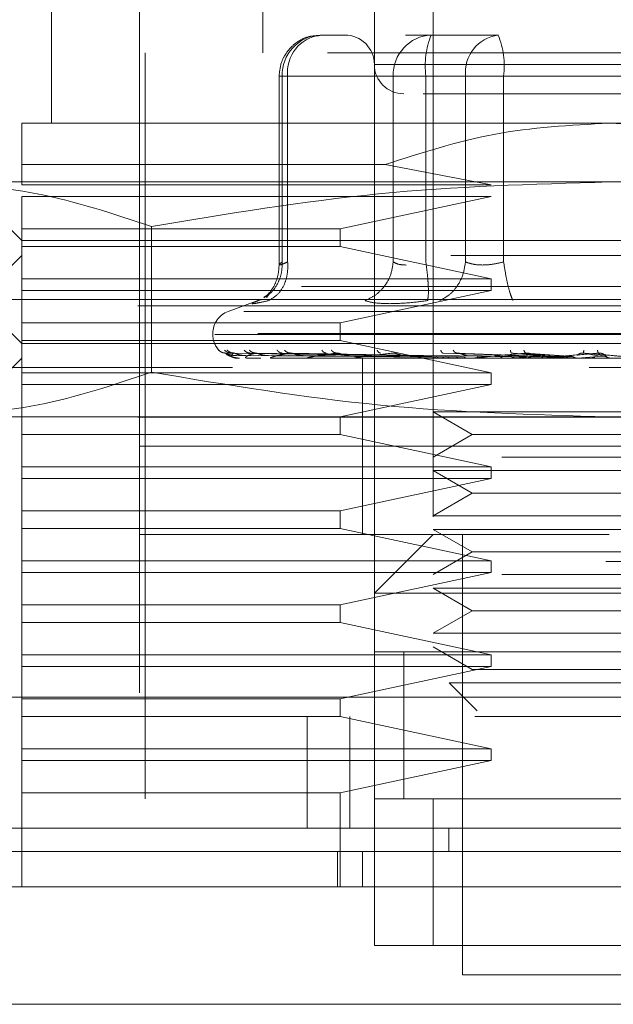
# Model space of a CAD drawing. Units: inches. Extents: x 0 to 23.4, y 0 to 16.5.
# Drawn here: x 7 to 7, y 12.9 to 13.1 of the extents above; entities that cross this region are included whole.
import ezdxf

# ---------------------------------------------------------------- set-up
doc = ezdxf.new("R2010")
doc.units = ezdxf.units.IN
doc.header["$MEASUREMENT"] = 0
doc.linetypes.add('HIDDEN', pattern=[0.07500000000000001, 0.05, -0.025])

msp = doc.modelspace()

# ---------------------------------------------------------------- linework, layer by layer
at = {"color": 7, "linetype": 'HIDDEN', "lineweight": 0}
for p, q in [((6.9986960671, 13.1039082282), (6.9986960671, 13.0661129526)), ((7.0215307128, 13.1039082282), (7.0215307128, 12.985797992)), ((6.9703496104, 13.0881601967), (6.9703496104, 13.0566641337)), ((7.013656697, 12.985797992), (7.013656697, 13.0881601967)), ((6.982160634, 13.080286181), (6.982160634, 12.9306798818)), ((7.0098678455, 13.0684751574), (7.0064011605, 13.0684751574)), ((7.0212917127, 13.0684751574), (7.0178250278, 13.0684751574)), ((7.0303135129, 13.0684751574), (7.0212917127, 13.0684751574)), ((7.1073574844, 13.0661129526), (6.9829480356, 13.0661129526)), ((6.9829480356, 13.0661129526), (6.9829480356, 12.9330420865)), ((7.0763712433, 13.0645381495), (7.0136611088, 13.0645381495)), ((7.0008893495, 13.0629633463), (7.0008893495, 13.0376191203)), ((7.0020349389, 13.0629633463), (7.0008893601, 13.0629633463)), ((7.0161953345, 13.0629633463), (7.0013047823, 13.0629633463)), ((7.0013047823, 13.0629633463), (7.0013047823, 13.0380724399)), ((7.0020349389, 13.0629633463), (7.0020349389, 13.0380724399)), ((7.0020349389, 13.0629633463), (7.0258959862, 13.0629633463)), ((7.0179277613, 13.0629633463), (7.0161953345, 13.0629633463)), ((7.0161953345, 13.0629633463), (7.0161953345, 13.0380724399)), ((7.0205615561, 13.0629633463), (7.0179277613, 13.0629633463)), ((7.0205615561, 13.0629633463), (7.0205615561, 13.0380724399)), ((7.0593131556, 13.0629633463), (7.0205615561, 13.0629633463)), ((7.0258959862, 13.0629633463), (7.0309923644, 13.0629633463)), ((7.0258959862, 13.0380724399), (7.0258959862, 13.0629633463)), ((7.0309923644, 13.0629633463), (7.0697439639, 13.0629633463)), ((7.0309923644, 13.0380724399), (7.0309923644, 13.0629633463)), ((7.04515276, 13.0566641337), (6.9664126025, 13.0566641337)), ((7.1238929175, 13.0566641337), (7.04515276, 13.0566641337)), ((6.9664126025, 13.0483964172), (6.9664126025, 13.0511231597)), ((6.9664126025, 13.0511231597), (7.0150978647, 13.0511231597)), ((7.0293261842, 13.0483964172), (7.0150978647, 13.0511231597)), ((7.04515276, 13.048790118), (6.9530949415, 13.048790118)), ((6.9585385868, 13.048790118), (6.9664126025, 13.0409161023)), ((6.9664126025, 13.0483964172), (7.0293261842, 13.0483964172)), ((7.1372105785, 13.048790118), (7.04515276, 13.048790118)), ((6.9664126025, 13.0424909054), (6.9664126025, 13.0468216141)), ((7.0293261842, 13.0468216141), (6.9664126025, 13.0468216141)), ((7.0090694868, 13.0424909054), (7.0293261842, 13.0468216141)), ((6.9664126025, 13.0424909054), (7.0090694868, 13.0424909054)), ((6.9664126025, 13.0424909054), (6.9664126025, 13.0401287007)), ((6.983780881, 13.042804793), (6.9837808811, 13.0232793801)), ((7.0090694868, 13.0401287007), (7.0090694868, 13.0424909054)), ((6.9664126025, 13.0409161023), (7.04515276, 13.0409161023)), ((7.0090694868, 13.0401287007), (6.9664126025, 13.0401287007)), ((6.9664126025, 13.035797992), (6.9664126025, 13.0401287007)), ((7.0293261842, 13.035797992), (7.0090694868, 13.0401287007)), ((7.04515276, 13.0409161023), (7.1238929175, 13.0409161023)), ((6.9664126025, 13.0389475983), (6.9605070907, 13.0330420865)), ((7.1238929175, 13.0389475983), (6.9664126025, 13.0389475983)), ((4.0038910246, 13.0347798795), (7.4587710246, 13.0347798795)), ((6.9664126025, 13.035797992), (7.0293261842, 13.035797992)), ((6.9664126025, 13.035797992), (6.9664126025, 13.0342231889)), ((7.0293261842, 13.0342231889), (7.0293261842, 13.035797992)), ((6.9664126025, 13.0298924802), (6.9664126025, 13.0342231889)), ((7.0293261842, 13.0342231889), (6.9664126025, 13.0342231889)), ((6.9994911068, 13.0336977178), (6.9991818904, 13.0332821025)), ((7.0090694868, 13.0298924802), (7.0293261842, 13.0342231889)), ((3.9819610246, 13.0321798795), (7.4807010246, 13.0321798795)), ((7.04515276, 13.0330420865), (6.9605070907, 13.0330420865)), ((6.9605070907, 13.0330420865), (6.9664126025, 13.0271365747)), ((6.9983214916, 13.0329795687), (6.9940755312, 13.0314341655)), ((6.9987093478, 13.0330174035), (6.9980931763, 13.0328930317)), ((7.1297984293, 13.0330420865), (7.04515276, 13.0330420865)), ((7.0961601274, 13.0314341655), (6.9941453926, 13.0314341655)), ((6.9664126025, 13.0298924802), (7.0090694868, 13.0298924802)), ((6.9664126025, 13.0298924802), (6.9664126025, 13.0275302755)), ((7.0090694868, 13.0275302755), (7.0090694868, 13.0298924802)), ((6.9920031537, 13.0284745037), (6.9920031537, 13.0283176771)), ((7.0980376415, 13.0284745037), (6.9920103942, 13.0284745037)), ((6.9922678785, 13.0283176771), (7.0982951258, 13.0283176771)), ((7.0090694868, 13.0275302755), (6.9664126025, 13.0275302755)), ((6.9664126025, 13.0231995668), (6.9664126025, 13.0275302755)), ((7.04515276, 13.0271365747), (6.9664126025, 13.0271365747)), ((7.0293261842, 13.0231995668), (7.0090694868, 13.0275302755)), ((7.1238929175, 13.0271365747), (7.04515276, 13.0271365747)), ((7.0215327521, 13.0254525812), (6.9936593154, 13.0258520057)), ((7.0219361121, 13.0254525812), (6.9943996968, 13.0258520057)), ((7.0219830808, 13.0254525812), (6.9947800413, 13.0258520057)), ((6.9951841449, 13.0255013101), (7.0215436024, 13.0253126064)), ((6.9957322804, 13.0255013101), (7.0218204304, 13.0253126064)), ((6.9964420053, 13.0255013101), (7.0221200709, 13.0253126064)), ((7.0231785823, 13.0254525812), (6.9969744262, 13.0258520057)), ((7.023270822, 13.0254525812), (6.9977213685, 13.0258520057)), ((6.9980666008, 13.0255013101), (7.0229405495, 13.0253126064)), ((6.9994603994, 13.0255013101), (7.0235290008, 13.0253126064)), ((7.0252152564, 13.0254525812), (7.001290446, 13.0258520057)), ((7.0021027377, 13.0255013101), (7.0248634758, 13.0253126064)), ((7.0253494334, 13.0254525812), (7.0023769897, 13.0258520057)), ((7.0041302343, 13.0255013101), (7.0257194697, 13.0253126064)), ((7.0226894084, 13.0255013101), (7.0346250536, 13.0253126064)), ((7.0352277773, 13.0254525812), (7.0228475514, 13.0258520057)), ((7.035453531, 13.0254525812), (7.0246756688, 13.0258520057)), ((7.0261006858, 13.0255013101), (7.0360652694, 13.0253126064)), ((7.0315499817, 13.0255013101), (7.0388173579, 13.0253126064)), ((7.0394635393, 13.0254525812), (7.0320361795, 13.0258520057)), ((7.0326233515, 13.0251725652), (7.035453531, 13.0254525812)), ((7.0397047249, 13.0254525812), (7.0339892612, 13.0258520057)), ((7.0351944433, 13.0255013101), (7.0403560224, 13.0253126064)), ((7.0366395984, 13.0251725652), (7.0397047249, 13.0254525812)), ((7.0409635331, 13.0251725652), (7.0441528249, 13.0254525812)), ((7.0439049246, 13.0254525812), (7.041698875, 13.0258520057)), ((7.0441528249, 13.0254525812), (7.0437063316, 13.0258520057)), ((7.0446481202, 13.0255013101), (7.0448201419, 13.0253126064)), ((6.9664126025, 13.0251680708), (6.9585385868, 13.017294055)), ((7.1238929175, 13.0251680708), (6.9664126025, 13.0251680708)), ((6.9952384827, 13.0251725652), (6.9952600218, 13.0251725652)), ((6.9966943587, 13.0251725652), (6.9984260017, 13.0251725652)), ((6.9999016476, 13.0251725652), (7.0237858242, 13.0251725652)), ((7.0047444296, 13.0251725652), (7.017010447, 13.0251725652)), ((7.0108793846, 13.0251680708), (7.0109724705, 13.0251680708)), ((7.02905995, 13.0251725652), (7.0110476739, 13.0251725652)), ((7.0120818939, 13.0251680708), (7.0120818939, 13.0133570471)), ((7.0326233515, 13.0251725652), (7.0185835649, 13.0251725652)), ((7.0208564135, 13.0251725652), (7.0222657204, 13.0251725652)), ((7.0208564135, 13.0251725652), (7.0215728138, 13.0251725652)), ((7.0208564135, 13.0251725652), (7.021732148, 13.0251725652)), ((7.0208564135, 13.0251725652), (7.0227379641, 13.0251725652)), ((7.0366395984, 13.0251725652), (7.0270797358, 13.0251725652)), ((7.0296107323, 13.0251725652), (7.0303267471, 13.0251725652)), ((7.0327421526, 13.0251725652), (7.0346242536, 13.0251725652)), ((7.0409635331, 13.0251725652), (7.0362291129, 13.0251725652)), ((6.8446803191, 13.0239159448), (7.2446803191, 13.0239159448)), ((6.9946500567, 13.0239159448), (6.8446803191, 13.0239159448)), ((6.9664126025, 13.0231995668), (7.0293261842, 13.0231995668)), ((6.9664126025, 13.0231995668), (6.9664126025, 13.0216247637)), ((7.0293261842, 13.0216247637), (7.0293261842, 13.0231995668)), ((7.0448408357, 13.0239159448), (7.0424519969, 13.0239159448)), ((6.9664126025, 13.017294055), (6.9664126025, 13.0216247637)), ((7.0293261842, 13.0216247637), (6.9664126025, 13.0216247637)), ((7.0090694868, 13.017294055), (7.0293261842, 13.0216247637)), ((7.0215307128, 13.0179596451), (7.0307358253, 13.0179596451)), ((7.0215307128, 13.0179596451), (7.0267750073, 13.0149318503)), ((7.0307358253, 13.0179596451), (7.0687748072, 13.0179596451)), ((3.9819610246, 13.0172398795), (7.4807010246, 13.0172398795)), ((7.04515276, 13.017294055), (6.9530949415, 13.017294055)), ((6.9664126025, 13.017294055), (6.9664126025, 13.0149318503)), ((7.0090694868, 13.0149318503), (7.0090694868, 13.017294055)), ((7.1372105785, 13.017294055), (7.04515276, 13.017294055)), ((7.0090694868, 13.0149318503), (6.9664126025, 13.0149318503)), ((6.9664126025, 13.0106011416), (6.9664126025, 13.0149318503)), ((7.0293261842, 13.0106011416), (7.0090694868, 13.0149318503)), ((7.0267750073, 13.0149318503), (7.0215307128, 13.0119040554)), ((7.0267750073, 13.0149318503), (7.0635305127, 13.0149318503)), ((7.04515276, 13.0133570471), (6.982160634, 13.0133570471)), ((7.0937370558, 13.0133570471), (6.982160634, 13.0133570471)), ((7.0120818939, 13.0133570471), (7.0120818939, 13.0015460235)), ((7.108144886, 13.0133570471), (7.04515276, 13.0133570471)), ((7.0307358253, 13.0119040554), (7.0687748072, 13.0119040554)), ((6.9664126025, 13.0106011416), (7.0293261842, 13.0106011416)), ((6.9664126025, 13.0106011416), (6.9664126025, 13.0090263385)), ((7.0215307128, 13.0100856294), (7.0307358253, 13.0100856294)), ((7.0215307128, 13.0100856294), (7.0267750073, 13.0070578345)), ((7.0293261842, 13.0090263385), (7.0293261842, 13.0106011416)), ((7.0307358253, 13.0100856294), (7.0687748072, 13.0100856294)), ((6.9664126025, 13.0046956298), (6.9664126025, 13.0090263385)), ((7.0293261842, 13.0090263385), (6.9664126025, 13.0090263385)), ((7.0090694868, 13.0046956298), (7.0293261842, 13.0090263385)), ((7.0267750073, 13.0070578345), (7.0215307128, 13.0040300397)), ((7.0267750073, 13.0070578345), (7.0635305127, 13.0070578345)), ((6.9664126025, 13.0046956298), (7.0090694868, 13.0046956298)), ((6.9664126025, 13.0046956298), (6.9664126025, 13.0023334251)), ((7.0090694868, 13.0023334251), (7.0090694868, 13.0046956298)), ((7.0215307128, 13.0040300397), (7.0307358253, 13.0040300397)), ((7.0307358253, 13.0040300397), (7.0687748072, 13.0040300397)), ((6.9664126025, 12.9980027164), (6.9664126025, 13.0023334251)), ((7.0090694868, 13.0023334251), (6.9664126025, 13.0023334251)), ((7.04515276, 13.0015460235), (6.982160634, 13.0015460235)), ((7.0293261842, 12.9980027164), (7.0090694868, 13.0023334251)), ((7.0215307128, 13.0015460235), (7.013656697, 12.9936720078)), ((7.0215307128, 13.0022116136), (7.0307358253, 13.0022116136)), ((7.0215307128, 13.0022116136), (7.0267750073, 12.9991838188)), ((7.0254677206, 13.0015460235), (7.0254677206, 12.9424909054)), ((7.0307358253, 13.0022116136), (7.0687748072, 13.0022116136)), ((7.0267750073, 12.9991838188), (7.0215307128, 12.9961560239)), ((7.0267750073, 12.9991838188), (7.0635305127, 12.9991838188)), ((6.8446803191, 12.9979159448), (7.2446803191, 12.9979159448)), ((6.9664126025, 12.9980027164), (7.0293261842, 12.9980027164)), ((6.9664126025, 12.9980027164), (6.9664126025, 12.9964279133)), ((7.0293261842, 12.9964279133), (7.0293261842, 12.9980027164)), ((6.9664126025, 12.9920972046), (6.9664126025, 12.9964279133)), ((7.0293261842, 12.9964279133), (6.9664126025, 12.9964279133)), ((7.0090694868, 12.9920972046), (7.0293261842, 12.9964279133)), ((7.0307358253, 12.9961560239), (7.0687748072, 12.9961560239)), ((7.076648823, 12.9936720078), (7.013656697, 12.9936720078)), ((7.0215307128, 12.9943375979), (7.0307358253, 12.9943375979)), ((7.0215307128, 12.9943375979), (7.0267750073, 12.991309803)), ((7.0307358253, 12.9943375979), (7.0687748072, 12.9943375979)), ((6.9664126025, 12.9920972046), (7.0090694868, 12.9920972046)), ((6.9664126025, 12.9920972046), (6.9664126025, 12.9897349999)), ((7.0090694868, 12.9897349999), (7.0090694868, 12.9920972046)), ((7.0267750073, 12.991309803), (7.0215307128, 12.9882820082)), ((7.0267750073, 12.991309803), (7.0635305127, 12.991309803)), ((7.0090694868, 12.9897349999), (6.9664126025, 12.9897349999)), ((6.9664126025, 12.9854042912), (6.9664126025, 12.9897349999)), ((7.0293261842, 12.9854042912), (7.0090694868, 12.9897349999)), ((7.0215307128, 12.9882820082), (7.0307358253, 12.9882820082)), ((7.0307358253, 12.9882820082), (7.0687748072, 12.9882820082)), ((7.076648823, 12.985797992), (7.013656697, 12.985797992)), ((7.013656697, 12.985797992), (7.013656697, 12.9661129526)), ((7.0175937049, 12.9858281159), (7.0175937049, 12.9660826765)), ((7.0175937049, 12.985797992), (7.0175937049, 12.9661129526)), ((7.0215307128, 12.9864635821), (7.0267750073, 12.9834357873)), ((7.0215307128, 12.985797992), (7.0687748072, 12.985797992)), ((6.9664126025, 12.9854042912), (7.0293261842, 12.9854042912)), ((6.9664126025, 12.9854042912), (6.9664126025, 12.9838294881)), ((7.0293261842, 12.9838294881), (7.0293261842, 12.9854042912)), ((6.9664126025, 12.9794987794), (6.9664126025, 12.9838294881)), ((7.0293261842, 12.9838294881), (6.9664126025, 12.9838294881)), ((7.0090694868, 12.9794987794), (7.0293261842, 12.9838294881)), ((7.0267750073, 12.9834357873), (7.0635305127, 12.9834357873)), ((7.0236998541, 12.9816603468), (7.0320596889, 12.9816603468)), ((7.0236998541, 12.9816603468), (7.0274557227, 12.9779044781)), ((7.0320596889, 12.9816603468), (7.0666056659, 12.9816603468)), ((3.9312487462, 12.9797159448), (7.5269118919, 12.9797159448)), ((6.9664126025, 12.9794987794), (7.0090694868, 12.9794987794)), ((6.9664126025, 12.9794987794), (6.9664126025, 12.9771365747)), ((7.0090694868, 12.9771365747), (7.0090694868, 12.9794987794)), ((7.5271403191, 12.9771159448), (3.9310203191, 12.9771159448)), ((7.0090694868, 12.9771365747), (6.9664126025, 12.9771365747)), ((6.9664126025, 12.972805866), (6.9664126025, 12.9771365747)), ((7.0046348449, 12.9771159448), (7.0046348449, 12.9621759448)), ((7.0293261842, 12.972805866), (7.0090694868, 12.9771365747)), ((7.0103803191, 12.9771159448), (7.0103803191, 12.9621759448)), ((6.9664126025, 12.972805866), (7.0293261842, 12.972805866)), ((6.9664126025, 12.972805866), (6.9664126025, 12.9712310629)), ((7.0293261842, 12.9712310629), (7.0293261842, 12.972805866)), ((6.9664126025, 12.9669003542), (6.9664126025, 12.9712310629)), ((7.0293261842, 12.9712310629), (6.9664126025, 12.9712310629)), ((7.0090694868, 12.9669003542), (7.0293261842, 12.9712310629)), ((7.0090694868, 12.9669003542), (6.9664126025, 12.9669003542)), ((6.9664126025, 12.9669003542), (6.9664126025, 12.954301929)), ((7.0090694868, 12.954301929), (7.0090694868, 12.9669003542)), ((7.013656697, 12.9661129526), (7.076648823, 12.9661129526)), ((7.013656697, 12.9464279133), (7.013656697, 12.9661129526)), ((7.0215307128, 12.9661129526), (7.013656697, 12.9661129526)), ((7.0687748072, 12.9661129526), (7.0215307128, 12.9661129526)), ((7.0215307128, 12.9661129526), (7.0215307128, 12.9464279133)), ((7.0236579494, 12.9621759448), (7.0236577973, 12.9590263385)), ((7.0087258362, 12.954301929), (7.0087258362, 12.9590263385)), ((7.0120818939, 12.9590263385), (7.0120818939, 12.954301929)), ((7.076648823, 12.9464279133), (7.013656697, 12.9464279133)), ((7.013656697, 12.9464279133), (7.0215307128, 12.9464279133)), ((7.0215307128, 12.9464279133), (7.0687748072, 12.9464279133)), ((7.0254677206, 12.9424909054), (7.04515276, 12.9424909054)), ((7.04515276, 12.9424909054), (7.0648377994, 12.9424909054))]:
    msp.add_line(p, q, dxfattribs=at)
at = {"color": 7, "linetype": 'Continuous', "lineweight": 15}
for p, q in [((7.5269118919, 12.9797159448), (3.9312487462, 12.9797159448)), ((7.5271403191, 12.9621759448), (3.9310203191, 12.9621759448)), ((7.1373062471, 12.954301929), (6.9529992729, 12.954301929)), ((6.9529992729, 12.9385538975), (7.1373062471, 12.9385538975))]:
    msp.add_line(p, q, dxfattribs=at)
at = {"color": 7, "linetype": 'HIDDEN', "lineweight": 0}
for centre, radius, start, end in [((7.0066173429, 13.0631632348), 0.0053163197923163, 92.3305138708, 182.1547735845), ((7.0070490988, 13.0634766155), 0.0050403616303672, 97.3858084713, 185.8446635487), ((7.0097196891, 13.0645381495), 0.0039370078740166, 0, 90), ((7.0215078951, 13.0631632348), 0.0053163197923147, 92.3305138708, 182.1547735845), ((7.0315110729, 13.0643171179), 0.0110328878379314, 157.8596418973, 187.0481425677), ((7.0309101461, 13.0634766155), 0.0050403616303668, 97.3858084713, 185.8446635488), ((7.0200428477, 13.0643171179), 0.0110328878379383, 352.9518574324, 22.1403581027), ((7.0175937049, 13.0645381495), 0.0039370078740166, 180, 270), ((6.99515276, 13.0284745037), 0.0031496062992122, 110, 180), ((6.99515276, 13.0283176771), 0.0031496062992126, 180, 224.8146386368), ((6.9952312185, 13.0251759873), 8.0299149497e-06, 279.6391852915, 334.7753619189), ((6.9966687997, 13.0252429826), 7.49124398688e-05, 270.2272171252, 289.9491020804), ((6.9998578065, 13.0253841388), 0.0002160680778465, 270.039736443, 281.7068182996), ((7.004683802, 13.0255792332), 0.0004111624637085, 270.0120232577, 278.4794185205), ((7.010972421, 13.0258003159), 0.0006322451045949, 270.0044871188, 276.8358248074), ((7.0184963916, 13.0260157135), 0.0008476427562571, 270.0017547177, 275.9028484558), ((7.0269837833, 13.0261945674), 0.0010264966561074, 270.0006102284, 275.3635925682), ((7.0361278422, 13.0263112542), 0.0011431834540822, 270.0001273209, 275.0823010049), ((7.0455980791, 13.0263490569), 0.0011809861168413, 270.0000003724, 275.0002462271)]:
    msp.add_arc(centre, radius, start, end, dxfattribs=at)
for points, knots in [([(7.00635605396672, 13.06839831448736), (7.005870148442188, 13.06838751330113), (7.004726606378246, 13.06836209352265), (7.003116005704853, 13.06751439877002), (7.001908820129694, 13.0662825820219), (7.001074498793958, 13.06474211211401), (7.000958998384395, 13.06363247696497), (7.000889349490649, 13.06296334634558)], [0, 0, 0, 0, 0.1686760665665855, 0.3969664215798237, 0.6136499640842026, 0.7670237473480155, 0.9999999999999999, 0.9999999999999999, 0.9999999999999999, 0.9999999999999999]), ([(7.020201106463764, 13.06060114162117), (7.020599254294365, 13.06060114162117), (7.022358177431806, 13.06060114162117), (7.02572685514126, 13.06060114162117), (7.028333002815455, 13.06060114162117)], [0, 0, 0, 0, 0.2263588568058706, 1, 1, 1, 1]), ([(7.028333002815455, 13.06060114162117), (7.031304035636696, 13.06060114162117), (7.035890970838014, 13.06060114162117), (7.043074319570199, 13.06060114162117), (7.048715851616503, 13.06060114162117), (7.054233219100055, 13.06060114162117), (7.060779903794432, 13.06060114162117), (7.067544233703375, 13.06060114162117), (7.071456465769183, 13.06060114162117), (7.072750734733337, 13.06060114162117), (7.072617752527512, 13.06060114162117), (7.072581909999367, 13.06060114162117)], [0, 0, 0, 0, 0.16889242773923, 0.2607506105265725, 0.352677780685291, 0.4445359945261732, 0.5364631957612787, 0.70535562350051, 0.8742480512397394, 0.9661062340271328, 1, 1, 1, 1]), ([(6.966412602522628, 13.05112315970225), (6.966412602522627, 13.05267893977616), (6.966412602522627, 13.05583436958901), (6.966412602522628, 13.05638499393372), (6.966412602522628, 13.05666413374716)], [0, 0, 0, 0, 0.4930485436796708, 0.9999999999999999, 0.9999999999999999, 0.9999999999999999, 0.9999999999999999]), ([(7.015097864708704, 13.05112315970225), (7.019917631893829, 13.05267893977616), (7.029693073372987, 13.055834369589), (7.039951988194109, 13.05638499393372), (7.045152760002943, 13.05666413374716)], [0, 0, 0, 0, 0.4930485436796709, 1, 1, 1, 1]), ([(7.045152760002943, 13.05666413374716), (7.050200461908955, 13.05640115952946), (7.060458871799714, 13.05586671883425), (7.07023958895015, 13.0527210078565), (7.075207655297182, 13.05112315970225)], [0, 0, 0, 0, 0.4920550026528855, 0.9999999999999999, 0.9999999999999999, 0.9999999999999999, 0.9999999999999999]), ([(6.953094941490424, 13.04879011799913), (6.958220514991981, 13.04849471027457), (6.968517367021469, 13.0479012606582), (6.97867800952755, 13.04450863517828), (6.983780880994597, 13.04280479295084)], [0, 0, 0, 0, 0.4977806310976098, 1, 1, 1, 1]), ([(6.983780880994597, 13.04280479295084), (6.993902772082415, 13.04449610778585), (7.014223253246843, 13.04789155345402), (7.034817014259374, 13.04848984374175), (7.045152760002942, 13.04879011799913)], [0, 0, 0, 0, 0.4981127664209363, 1, 1, 1, 1]), ([(7.045152760002942, 13.04879011799913), (7.055403907006056, 13.04849471027457), (7.075997611065032, 13.0479012606582), (7.096318896077195, 13.04450863517828), (7.106524639011289, 13.04280479295084)], [0, 0, 0, 0, 0.497780631097609, 1, 1, 1, 1]), ([(6.998821404556496, 13.03332800010809), (6.999092996811278, 13.0334701730977), (6.999888013647325, 13.03388634814829), (7.000709606693312, 13.03507050236882), (7.001274115344348, 13.03656794734882), (7.001294560303303, 13.03757095856098), (7.00130478228791, 13.03807243988913)], [0, 0, 0, 0, 0.1677272566875963, 0.4909786291141284, 0.7455016354412294, 1, 1, 1, 1]), ([(7.000889555060057, 13.03767630352465), (7.000856537491694, 13.03720255768094), (7.00078988129515, 13.03624615484341), (7.000311635338111, 13.0349598942487), (6.9996243146879, 13.03387506845088), (6.999104904790782, 13.03345584165072), (6.998838986391611, 13.03324121324219)], [0, 0, 0, 0, 0.2394959759458565, 0.4834968665445407, 0.7355697548759489, 1, 1, 1, 1]), ([(6.999497254990211, 13.03289303174307), (6.999941878734057, 13.03315543645916), (7.000831064779309, 13.03368020962971), (7.001654296772393, 13.03506213793872), (7.002069566459556, 13.0365698267621), (7.002046481024322, 13.03757158501186), (7.002034938865489, 13.03807243988913)], [0, 0, 0, 0, 0.2797722220252898, 0.5595057824005252, 0.7797635533817328, 0.9999999999999999, 0.9999999999999999, 0.9999999999999999, 0.9999999999999999]), ([(7.002034938865489, 13.03807243988913), (7.001770679982768, 13.03795280575558), (7.001247573580024, 13.03771598729708), (7.000880899079182, 13.03762195019439), (7.000858769457714, 13.03771598721597), (7.001155089595459, 13.03795280575136), (7.00130478228791, 13.03807243988913)], [0, 0, 0, 0, 0.2525862439415277, 0.5000001517081031, 0.7474139824374967, 1, 1, 1, 1]), ([(7.016195334484255, 13.03807243988913), (7.016098498998222, 13.03743511430194), (7.015904841407824, 13.0361605511994), (7.014938847255915, 13.03460525622113), (7.013739915133837, 13.03348123697531), (7.012853501468944, 13.03308909382592), (7.012410316092178, 13.03289303174307)], [0, 0, 0, 0, 0.2797722220252838, 0.5595057824004918, 0.7797635533817401, 0.9999999999999999, 0.9999999999999999, 0.9999999999999999, 0.9999999999999999]), ([(7.016195334484255, 13.03807243988913), (7.016408790813415, 13.03794871102343), (7.016828909334407, 13.03770519147884), (7.017565447715111, 13.03766698749063), (7.017927761273119, 13.0376481944131)], [0, 0, 0, 0, 0.5080859769174032, 1, 1, 1, 1]), ([(7.020806486370688, 13.03289303174307), (7.020846931163745, 13.03315543645916), (7.020927815160806, 13.03368020962971), (7.020886904846486, 13.03506213793872), (7.020761520356759, 13.0365698267621), (7.020628208723068, 13.03757158501186), (7.020561556133036, 13.03807243988913)], [0, 0, 0, 0, 0.2797722220253023, 0.5595057824005106, 0.7797635533817242, 1, 1, 1, 1]), ([(7.025895986157816, 13.03807243988913), (7.025786716649375, 13.03743511430194), (7.025568192732417, 13.0361605511994), (7.024676396592063, 13.03460525622113), (7.023602837693662, 13.03348123697531), (7.022827233309314, 13.03308909382592), (7.022439449890678, 13.03289303174307)], [0, 0, 0, 0, 0.2797722220253037, 0.5595057824005627, 0.7797635533817884, 1, 1, 1, 1]), ([(7.030992364384177, 13.03807243988913), (7.030513005961483, 13.03795280575557), (7.029564105180778, 13.03771598729707), (7.028141011054416, 13.03762195019438), (7.026850310956775, 13.03771598721596), (7.026216280640305, 13.03795280575135), (7.025895986157817, 13.03807243988913)], [0, 0, 0, 0, 0.2525862439355407, 0.5000001516998569, 0.7474139824311714, 0.9999999999999999, 0.9999999999999999, 0.9999999999999999, 0.9999999999999999]), ([(7.030992364384177, 13.03807243988913), (7.031092995044775, 13.03743511430194), (7.031294242459844, 13.03616055119941), (7.031644357423787, 13.03460525622113), (7.031969137171027, 13.03348123697531), (7.032149514568355, 13.03308909382592), (7.032239698900976, 13.03289303174307)], [0, 0, 0, 0, 0.2797722220252651, 0.559505782400535, 0.7797635533817214, 1, 1, 1, 1]), ([(6.998093176258752, 13.03289303174322), (6.997790918350642, 13.03277178346916), (6.997189138953827, 13.03253038461319), (6.997235070643114, 13.0324379478093), (6.997935311804939, 13.03253111536315), (6.998974982618413, 13.03277201650523), (6.999497254990533, 13.03289303174322)], [0, 0, 0, 0, 0.2514509957509808, 0.5006255402780398, 0.7491422474551988, 1, 1, 1, 1]), ([(7.015714348988567, 13.03246878626717), (7.015014571297946, 13.03248678970128), (7.013608581642435, 13.03252296210641), (7.012810962866006, 13.03276929607626), (7.012410328393962, 13.03289302671409)], [0, 0, 0, 0, 0.4977118344209683, 0.9999999999999999, 0.9999999999999999, 0.9999999999999999, 0.9999999999999999]), ([(7.020806453015693, 13.03289302669879), (7.019886661042436, 13.03276929607796), (7.018055450306185, 13.0325229612024), (7.016492333644364, 13.03248678944714), (7.015714348988567, 13.03246878626717)], [0, 0, 0, 0, 0.5022862497725911, 1, 1, 1, 1]), ([(6.992780454759351, 13.0262551755411), (6.992922299091437, 13.02612948349008), (6.993175966905642, 13.02590470166501), (6.993511433079828, 13.02586812823342), (6.993659315442629, 13.02585200569739)], [0, 0, 0, 0, 0.5591735495867832, 1, 1, 1, 1]), ([(6.993553065898554, 13.0262551755411), (6.993688705854654, 13.02612948349008), (6.993931278051067, 13.02590470166501), (6.994256382289664, 13.02586812823342), (6.99439969683718, 13.02585200569739)], [0, 0, 0, 0, 0.5591735495866765, 1, 1, 1, 1]), ([(6.993659315442629, 13.02585200569739), (6.993654925621442, 13.02585456802288), (6.993646080949769, 13.02585973063127), (6.993700112979399, 13.02583109867717), (6.993807980190466, 13.02577726752494), (6.994056855642131, 13.02567398861198), (6.994531686069038, 13.02553729545474), (6.994953188290232, 13.02551404814549), (6.995184144909666, 13.02550131008698)], [0, 0, 0, 0, 0.0874884560711214, 0.1762729360607231, 0.2726762683571518, 0.3835708900315269, 0.6622357458640167, 1, 1, 1, 1]), ([(6.993659315442629, 13.02585200569739), (6.99377732208016, 13.02573556052648), (6.993954333656588, 13.0255608911714), (6.994492419121755, 13.02535724492709), (6.994903789253054, 13.02525330411848), (6.995180571108598, 13.02520120271652), (6.995404528281023, 13.02517907788239), (6.995513140121552, 13.02517344001549), (6.99556305072911, 13.02517284596006), (6.995586638764347, 13.02517256520611)], [0, 0, 0, 0, 0.4993964359863334, 0.7491015102648413, 0.8740772847326956, 0.9562544240618246, 0.9815316571685144, 0.9912717567917093, 1, 1, 1, 1]), ([(6.993900715186363, 13.0262551755411), (6.9940436372707, 13.02612948349008), (6.994299232486968, 13.02590470166501), (6.994632935975158, 13.02586812823342), (6.994780041299347, 13.02585200569739)], [0, 0, 0, 0, 0.5591735495867447, 1, 1, 1, 1]), ([(6.994780041299348, 13.02585200569739), (6.994644771944903, 13.02573556052648), (6.9944418660561, 13.0255608911714), (6.994539402980415, 13.02535724492709), (6.994726905116591, 13.02525330411848), (6.994891980545563, 13.02520120271652), (6.995069270215075, 13.02517907788239), (6.995166362448271, 13.02517344001549), (6.995215337050513, 13.02517284596006), (6.995238482724344, 13.02517256520611)], [0, 0, 0, 0, 0.4993964359863853, 0.7491015102649229, 0.8740772847327953, 0.9562544240620178, 0.9815316571686722, 0.9912717567918173, 1, 1, 1, 1]), ([(6.994780041299347, 13.02585200569739), (6.99478708746277, 13.02585456802288), (6.994801284169059, 13.02585973063127), (6.994888572432153, 13.02583109867717), (6.995025788850044, 13.02577726752494), (6.995308102002112, 13.02567398861198), (6.99580089174831, 13.02553729545474), (6.996215064696381, 13.02551404814549), (6.996442005336638, 13.02550131008698)], [0, 0, 0, 0, 0.0874884560710028, 0.1762729360606705, 0.2726762683570815, 0.3835708900314783, 0.6622357458638194, 1, 1, 1, 1]), ([(6.99619062442438, 13.0262551755411), (6.996315157623075, 13.02612948349008), (6.996537867010501, 13.02590470166501), (6.996840859199277, 13.02586812823342), (6.996974426170357, 13.02585200569739)], [0, 0, 0, 0, 0.5591735495866097, 0.9999999999999999, 0.9999999999999999, 0.9999999999999999, 0.9999999999999999]), ([(6.997721368454854, 13.02585200569739), (6.99733771209534, 13.02573556052648), (6.996762222288797, 13.0255608911714), (6.996415685433685, 13.02535724492709), (6.996372542759006, 13.02525330411848), (6.996419945505297, 13.02520120271652), (6.996544159961319, 13.02517907788239), (6.996626223420901, 13.02517344001549), (6.9966724919481, 13.02517284596006), (6.996694358715572, 13.02517256520611)], [0, 0, 0, 0, 0.499396435986369, 0.7491015102649006, 0.8740772847327605, 0.9562544240619864, 0.9815316571686366, 0.9912717567917897, 1, 1, 1, 1]), ([(6.996873358048945, 13.0262551755411), (6.997012192309026, 13.02612948349008), (6.997260477050292, 13.02590470166501), (6.997580356938969, 13.02586812823342), (6.997721368454854, 13.02585200569739)], [0, 0, 0, 0, 0.5591735495866184, 1, 1, 1, 1]), ([(6.997721368454854, 13.02585200569739), (6.997739595936181, 13.02585456802288), (6.997776320914477, 13.02585973063127), (6.997893710585778, 13.02583109867717), (6.998055316851636, 13.02577726752495), (6.998360864171233, 13.02567398861198), (6.998853802531341, 13.02553729545474), (6.999245676916831, 13.02551404814549), (6.999460399351882, 13.02550131008698)], [0, 0, 0, 0, 0.0874884560709951, 0.1762729360605676, 0.272676268357062, 0.3835708900312212, 0.6622357458639567, 1, 1, 1, 1]), ([(7.002376989682193, 13.02585200569739), (7.001758812658051, 13.02573556052648), (7.000831538634798, 13.0255608911714), (7.000053452745096, 13.02535724492709), (6.99978122454823, 13.02525330411848), (6.999709241353086, 13.02520120271652), (6.99977589116154, 13.02517907788239), (6.999839959860266, 13.02517344001549), (6.999881850047297, 13.02517284596006), (6.999901647586457, 13.02517256520611)], [0, 0, 0, 0, 0.4993964359863944, 0.7491015102649339, 0.8740772847328051, 0.9562544240620696, 0.9815316571686991, 0.991271756791835, 1, 1, 1, 1]), ([(7.000597802099617, 13.0262551755411), (7.000706727586635, 13.02612948349008), (7.000901524867553, 13.02590470166501), (7.001171454079364, 13.02586812823342), (7.001290446015669, 13.02585200569739)], [0, 0, 0, 0, 0.5591735495867435, 1, 1, 1, 1]), ([(7.0015909442889, 13.0262551755411), (7.001720672892837, 13.02612948349009), (7.001952673501654, 13.02590470166501), (7.002247168498201, 13.02586812823342), (7.002376989682193, 13.02585200569739)], [0, 0, 0, 0, 0.5591735495864928, 1, 1, 1, 1]), ([(7.002376989682193, 13.02585200569739), (7.002405739692757, 13.02585456802288), (7.00246366560666, 13.02585973063127), (7.002606913917591, 13.02583109867717), (7.002787069159909, 13.02577726752494), (7.003104807370809, 13.02567398861198), (7.003580078268156, 13.02553729545474), (7.00393549072975, 13.02551404814549), (7.004130234331342, 13.02550131008698)], [0, 0, 0, 0, 0.0874884560712301, 0.1762729360607496, 0.2726762683571844, 0.383570890031499, 0.6622357458640613, 1, 1, 1, 1]), ([(7.008578638700106, 13.02585200569739), (7.007748283539635, 13.02573556052648), (7.006502739398861, 13.0255608911714), (7.005321226525906, 13.02535724492709), (7.004829751843173, 13.02525330411848), (7.004640984366816, 13.02520120271652), (7.004647660629967, 13.02517907788239), (7.004691418958135, 13.02517344001549), (7.004727416784494, 13.02517284596006), (7.004744429560699, 13.02517256520611)], [0, 0, 0, 0, 0.4993964359863742, 0.7491015102648918, 0.8740772847327648, 0.9562544240619878, 0.981531657168638, 0.9912717567917934, 1, 1, 1, 1]), ([(7.006615312040289, 13.02625517554109), (7.006704692964731, 13.02612948349008), (7.006864537657866, 13.02590470166501), (7.007091647947705, 13.02586812823342), (7.007191764170626, 13.02585200569739)], [0, 0, 0, 0, 0.5591735495866004, 1, 1, 1, 1]), ([(7.007882968047964, 13.02625517554109), (7.007998902266007, 13.02612948349008), (7.008206233635899, 13.02590470166501), (7.008464699923841, 13.02586812823342), (7.008578638700106, 13.02585200569739)], [0, 0, 0, 0, 0.5591735495864568, 1, 1, 1, 1]), ([(7.008578638700106, 13.02585200569739), (7.008616872139618, 13.02585456802288), (7.008693905395675, 13.02585973063127), (7.00885783497905, 13.02583109867717), (7.00905002791798, 13.02577726752494), (7.00936847313338, 13.02567398861198), (7.00980889903943, 13.02553729545474), (7.01011500404475, 13.02551404814549), (7.010282730271721, 13.02550131008698)], [0, 0, 0, 0, 0.0874884560711134, 0.176272936060682, 0.2726762683571211, 0.3835708900315421, 0.6622357458639342, 1, 1, 1, 1]), ([(7.016102171754848, 13.02585200569739), (7.015089649657015, 13.02573556052648), (7.013570852609202, 13.0255608911714), (7.012028615706623, 13.02535724492709), (7.011335657713584, 13.02525330411848), (7.011036928504434, 13.02520120271652), (7.010983389924741, 13.02517907788239), (7.01100525634236, 13.02517344001549), (7.011034060752812, 13.02517284596006), (7.011047673879999, 13.02517256520611)], [0, 0, 0, 0, 0.4993964359863673, 0.7491015102648931, 0.874077284732761, 0.9562544240619849, 0.981531657168633, 0.9912717567917899, 1, 1, 1, 1]), ([(7.014025665758673, 13.02625517554109), (7.014092271661049, 13.02612948349008), (7.014211386562718, 13.02590470166501), (7.014387469572982, 13.02586812823342), (7.014465091621374, 13.02585200569739)], [0, 0, 0, 0, 0.5591735495867503, 1, 1, 1, 1]), ([(7.016102171754848, 13.02585200569739), (7.016148506767188, 13.02585456802288), (7.016241863182817, 13.02585973063127), (7.016420549196376, 13.02583109867717), (7.01661783347835, 13.02577726752494), (7.01692547625847, 13.02567398861198), (7.017315139033456, 13.02553729545474), (7.017560873150063, 13.02551404814549), (7.017695519939563, 13.02550131008698)], [0, 0, 0, 0, 0.0874884560711377, 0.1762729360607647, 0.2726762683571337, 0.3835708900314413, 0.6622357458640467, 1, 1, 1, 1]), ([(7.021543602399301, 13.02531260633197), (7.021546011541065, 13.02527211114173), (7.021550832266026, 13.02519107972323), (7.021560364620344, 13.02517592517662), (7.021565133211313, 13.02516834406583)], [0, 0, 0, 0, 0.4997467770818857, 1, 1, 1, 1]), ([(7.021820430325024, 13.02531260633197), (7.021806576067098, 13.02527211114175), (7.021778853511267, 13.02519107972327), (7.021752465114272, 13.02517592517663), (7.021739264233625, 13.02516834406583)], [0, 0, 0, 0, 0.4997467770342993, 1, 1, 1, 1]), ([(7.022120070942433, 13.02531260633197), (7.022138656411234, 13.02527211114175), (7.022175846183432, 13.0251910797233), (7.022220954764938, 13.02517592517664), (7.022243520478212, 13.02516834406583)], [0, 0, 0, 0, 0.4997467771902239, 1, 1, 1, 1]), ([(7.022561033763899, 13.02625517554109), (7.022602457333355, 13.02612948349008), (7.022676537320664, 13.02590470166501), (7.022795228952579, 13.02586812823342), (7.022847551363371, 13.02585200569739)], [0, 0, 0, 0, 0.5591735495867451, 1, 1, 1, 1]), ([(7.0229405494371, 13.02531260633197), (7.022910932508468, 13.02527211114175), (7.022851668637244, 13.02519107972326), (7.022790313234356, 13.02517592517663), (7.022759619996309, 13.02516834406583)], [0, 0, 0, 0, 0.4997467769267936, 1, 1, 1, 1]), ([(7.023529000879298, 13.02531260633197), (7.023563090947861, 13.02527211114173), (7.023631305632021, 13.02519107972324), (7.023710360099059, 13.02517592517662), (7.023749907350976, 13.02516834406583)], [0, 0, 0, 0, 0.4997467771321602, 0.9999999999999999, 0.9999999999999999, 0.9999999999999999, 0.9999999999999999]), ([(7.024232002514576, 13.02625517554109), (7.024308427475234, 13.02612948349008), (7.024445102324599, 13.02590470166501), (7.024605126062905, 13.02586812823342), (7.024675668759445, 13.02585200569739)], [0, 0, 0, 0, 0.5591735495867575, 1, 1, 1, 1]), ([(7.024863475712375, 13.02531260633197), (7.024819166546002, 13.02527211114173), (7.024730503310106, 13.02519107972321), (7.024636398445442, 13.02517592517661), (7.024589322183589, 13.02516834406583)], [0, 0, 0, 0, 0.4997467769449789, 1, 1, 1, 1]), ([(7.024675668759445, 13.02585200569739), (7.024728430676543, 13.02585456802288), (7.024834736107644, 13.02585973063127), (7.025021720373299, 13.02583109867717), (7.025216965630348, 13.02577726752494), (7.025502686963553, 13.02567398861198), (7.025827503179535, 13.02553729545474), (7.026003984936199, 13.02551404814549), (7.026100685802437, 13.02550131008698)], [0, 0, 0, 0, 0.0874884560711579, 0.1762729360607345, 0.2726762683572166, 0.3835708900315838, 0.66223574586401, 1, 1, 1, 1]), ([(7.025719469811048, 13.02531260633197), (7.025767832375466, 13.02527211114175), (7.02586460651518, 13.02519107972327), (7.025974749633327, 13.02517592517663), (7.026029849083172, 13.02516834406583)], [0, 0, 0, 0, 0.4997467770017906, 1, 1, 1, 1]), ([(7.033989261194123, 13.02585200569739), (7.032727452124067, 13.02573556052648), (7.030834721195423, 13.0255608911714), (7.028749280514186, 13.02535724492709), (7.027734868751723, 13.02525330411848), (7.02725219071001, 13.02520120271652), (7.027086133900421, 13.02517907788239), (7.027062665363552, 13.02517344001549), (7.027074257358509, 13.02517284596006), (7.027079735800845, 13.02517256520611)], [0, 0, 0, 0, 0.4993964359863424, 0.7491015102648519, 0.8740772847326967, 0.9562544240618382, 0.9815316571685092, 0.9912717567917181, 1, 1, 1, 1]), ([(7.027519709585126, 13.02531260633197), (7.0274623096297, 13.02527211114173), (7.027347451549475, 13.02519107972324), (7.027223998418042, 13.02517592517662), (7.027162240591176, 13.02516834406583)], [0, 0, 0, 0, 0.4997467771864901, 1, 1, 1, 1]), ([(7.030813247842441, 13.02531260633197), (7.030744831681946, 13.02527211114175), (7.030607930027677, 13.02519107972327), (7.030459590547295, 13.02517592517663), (7.030385383244145, 13.02516834406583)], [0, 0, 0, 0, 0.4997467770609272, 1, 1, 1, 1]), ([(7.031912925617572, 13.02625517554109), (7.031927669698382, 13.02612948349008), (7.031954037327574, 13.02590470166501), (7.032011047756316, 13.02586812823342), (7.032036179461255, 13.02585200569739)], [0, 0, 0, 0, 0.5591735495863339, 1, 1, 1, 1]), ([(7.032036179461256, 13.02585200569739), (7.033353630769808, 13.02573556052648), (7.035329825820114, 13.0255608911714), (7.037668983414309, 13.02535724492709), (7.038877363545289, 13.02525330411848), (7.03949054917826, 13.02520120271652), (7.039762205796992, 13.02517907788239), (7.039836886757675, 13.02517344001549), (7.039848828506137, 13.02517284596006), (7.039854472243956, 13.02517256520611)], [0, 0, 0, 0, 0.499396435986431, 0.749101510264972, 0.8740772847328798, 0.9562544240621762, 0.9815316571687897, 0.9912717567918857, 0.9999999999999999, 0.9999999999999999, 0.9999999999999999, 0.9999999999999999]), ([(7.032555804824156, 13.02516833904931), (7.032476114134561, 13.02517588979573), (7.032316712971841, 13.02519099316307), (7.032174230455998, 13.02527205737208), (7.032102980356211, 13.02531259450708)], [0, 0, 0, 0, 0.4999379442172284, 1, 1, 1, 1]), ([(7.033698116519505, 13.02625517554109), (7.033750254576177, 13.02612948349008), (7.033843495854685, 13.02590470166501), (7.033944663722193, 13.02586812823342), (7.033989261194123, 13.02585200569739)], [0, 0, 0, 0, 0.5591735495866881, 1, 1, 1, 1]), ([(7.033989261194123, 13.02585200569739), (7.034046543062825, 13.02585456802288), (7.034161955354143, 13.02585973063127), (7.034350479773348, 13.02583109867717), (7.034536629333175, 13.02577726752495), (7.034790102506046, 13.02567398861198), (7.035038332458676, 13.02553729545474), (7.035139183344893, 13.02551404814549), (7.035194443266612, 13.02550131008698)], [0, 0, 0, 0, 0.087488456071042, 0.1762729360607029, 0.2726762683570468, 0.3835708900313934, 0.6622357458639849, 1, 1, 1, 1]), ([(7.034625053430471, 13.02531260633197), (7.034548093803219, 13.02527211114175), (7.03439409655739, 13.02519107972325), (7.03422623210337, 13.02517592517663), (7.034142257369202, 13.02516834406583)], [0, 0, 0, 0, 0.4997467769006906, 1, 1, 1, 1]), ([(7.03656595392474, 13.02516833904931), (7.036478071157376, 13.02517588979571), (7.036302283805533, 13.02519099316302), (7.036144294292219, 13.02527205737208), (7.036065289731458, 13.02531259450708)], [0, 0, 0, 0, 0.4999379445941727, 1, 1, 1, 1]), ([(7.043706331561965, 13.02585200569739), (7.042386412337732, 13.02573556052648), (7.040406515380024, 13.0255608911714), (7.038158227749624, 13.02535724492709), (7.037035463704805, 13.02525330411848), (7.036485446953404, 13.02520120271652), (7.036271153458758, 13.02517907788239), (7.036225880401323, 13.02517344001549), (7.036228075498232, 13.02517284596006), (7.036229112913438, 13.02517256520611)], [0, 0, 0, 0, 0.4993964359863989, 0.7491015102649324, 0.8740772847327998, 0.9562544240620722, 0.9815316571687034, 0.9912717567918381, 1, 1, 1, 1]), ([(7.038817357763703, 13.02531260633197), (7.038734636191063, 13.02527211114171), (7.038569109215377, 13.02519107972319), (7.03838778684645, 13.0251759251766), (7.038297079747027, 13.02516834406583)], [0, 0, 0, 0, 0.4997467771993037, 1, 1, 1, 1]), ([(7.04035602248619, 13.02531260628324), (7.040252448493173, 13.02536111659575), (7.04004530629834, 13.02545813450836), (7.039818249919548, 13.02545443227717), (7.039704724904128, 13.02545258121332)], [0, 0, 0, 0, 0.5000139787992512, 1, 1, 1, 1]), ([(7.040886452569698, 13.02516833904931), (7.040793554036873, 13.02517588979573), (7.040607733908837, 13.02519099316306), (7.040439947550671, 13.02527205737208), (7.040356043959489, 13.02531259450708)], [0, 0, 0, 0, 0.4999379443173539, 1, 1, 1, 1]), ([(7.041698874954834, 13.02585200569739), (7.041638725698306, 13.02585456802288), (7.041517536154838, 13.02585973063127), (7.041339427240758, 13.02583109867717), (7.041179366365367, 13.02577726752494), (7.0409909864753, 13.02567398861198), (7.040873501146072, 13.02553729545474), (7.040892037910512, 13.02551404814549), (7.040902194887712, 13.02550131008698)], [0, 0, 0, 0, 0.0874884560710953, 0.1762729360606546, 0.2726762683570682, 0.3835708900313823, 0.662235745863874, 1, 1, 1, 1]), ([(7.041743339581984, 13.02625517554109), (7.041730871284651, 13.02612948349008), (7.041708573560907, 13.02590470166501), (7.041701842281044, 13.02586812823342), (7.041698874954834, 13.02585200569739)], [0, 0, 0, 0, 0.559173549586614, 1, 1, 1, 1]), ([(7.041698874954834, 13.02585200569739), (7.043030024142853, 13.02573556052648), (7.04502676620042, 13.0255608911714), (7.047326260105441, 13.02535724492709), (7.048488171708178, 13.02525330411848), (7.049064528081485, 13.02520120271652), (7.049300134198782, 13.02517907788239), (7.049355743175125, 13.02517344001549), (7.049358297762871, 13.02517284596006), (7.049359505075478, 13.02517256520611)], [0, 0, 0, 0, 0.4993964359864045, 0.7491015102649219, 0.8740772847328063, 0.956254424062014, 0.9815316571686601, 0.9912717567918101, 1, 1, 1, 1]), ([(7.04323864004059, 13.02531260633197), (7.043153146295859, 13.02527211114177), (7.042982072166484, 13.02519107972327), (7.042793845345508, 13.02517592517663), (7.042699684271602, 13.02516834406583)], [0, 0, 0, 0, 0.4997467766924359, 1, 1, 1, 1]), ([(7.04357823118471, 13.02625517554109), (7.043604197932181, 13.02612948349008), (7.04365063565709, 13.02590470166501), (7.043689291183477, 13.02586812823342), (7.043706331561965, 13.02585200569739)], [0, 0, 0, 0, 0.5591735495864764, 1, 1, 1, 1]), ([(7.043706331561965, 13.02585200569739), (7.043766063066288, 13.02585456802288), (7.04388641091691, 13.02585973063127), (7.044069661725961, 13.02583109867717), (7.044239987658467, 13.02577726752494), (7.044452051490117, 13.02567398861198), (7.044614723502151, 13.02553729545474), (7.044636298504129, 13.02551404814549), (7.044648120243779, 13.02550131008698)], [0, 0, 0, 0, 0.0874884560711596, 0.1762729360606794, 0.2726762683571783, 0.3835708900315119, 0.6622357458640588, 1, 1, 1, 1]), ([(7.044820142039167, 13.02531260628324), (7.044714171525361, 13.02536111659574), (7.044502236422946, 13.02545813450836), (7.044269293275859, 13.02545443227716), (7.044152824958581, 13.02545258121332)], [0, 0, 0, 0, 0.5000139787975884, 1, 1, 1, 1]), ([(7.045361146681046, 13.02516833904931), (7.045266589977739, 13.02517588979573), (7.045077453097075, 13.02519099316306), (7.044905934130216, 13.02527205737208), (7.044820164003052, 13.02531259450708)], [0, 0, 0, 0, 0.4999379442766619, 1, 1, 1, 1]), ([(6.983780881161856, 13.02327938011617), (6.978719935590799, 13.02158806526447), (6.968559694953805, 13.01819261956269), (6.958262814390816, 13.01759432926793), (6.953094941490424, 13.017294055007)], [0, 0, 0, 0, 0.4981127664072941, 1, 1, 1, 1]), ([(7.045152760002942, 13.017294055007), (7.034901613123901, 13.01758946272393), (7.01430790931596, 13.01818291232492), (6.993986624546264, 13.02157553773058), (6.983780881734816, 13.02327937992058)], [0, 0, 0, 0, 0.4977806311406178, 1, 1, 1, 1]), ([(7.10652463930352, 13.02327938034853), (7.096402748178427, 13.02158806540011), (7.076082266935419, 13.01819261950361), (7.055488505806711, 13.01759432924821), (7.045152760002942, 13.017294055007)], [0, 0, 0, 0, 0.4981127663290725, 1, 1, 1, 1]), ([(7.020106345170079, 12.98579799201488), (7.019965154995234, 12.98579799201488), (7.017790666476727, 12.98579799201488), (7.017688881207132, 12.98579799201488), (7.017593704884832, 12.98579799201488)], [0, 0, 0, 0, 0.0649302921785034, 1, 1, 1, 1]), ([(6.960166766148819, 12.95902633847157), (6.962197614283526, 12.95902633847157), (6.972357545243577, 12.95902633847157), (6.990900633555568, 12.95902633847157), (7.015930981659553, 12.95902633847157), (7.041138899636172, 12.95902633847157), (7.062166684522281, 12.95902633847157), (7.083359614677591, 12.95902633847157), (7.104773601622885, 12.95902633847157), (7.121665739194238, 12.95902633847157), (7.130138753374073, 12.95902633847157)], [0, 0, 0, 0, 0.0366443422888705, 0.1833243861856828, 0.3300039513635207, 0.4766841118349381, 0.6233637655564941, 0.6966626952454098, 0.8478474809003823, 1, 1, 1, 1])]:
    msp.add_open_spline(points, degree=3, knots=knots, dxfattribs=at)
at = {"color": 7, "linetype": 'Continuous', "lineweight": 15}
msp.add_open_spline([(7.136282319170097, 12.95430192902275), (7.131193619249005, 12.95430192902275), (7.115877944705936, 12.95430192902275), (7.08985310378187, 12.95430192902275), (7.058309193461763, 12.95430192902275), (7.024997024771214, 12.95430192902275), (6.989988654841096, 12.95430192902275), (6.966055955320525, 12.95430192902275), (6.95402320031321, 12.95430192902275)], degree=3, knots=[0, 0, 0, 0, 0.0854640642691704, 0.2572247948928515, 0.4289859986576504, 0.6000441206602225, 0.7989123163605293, 1, 1, 1, 1], dxfattribs=at)

doc.saveas('drawing.dxf')
